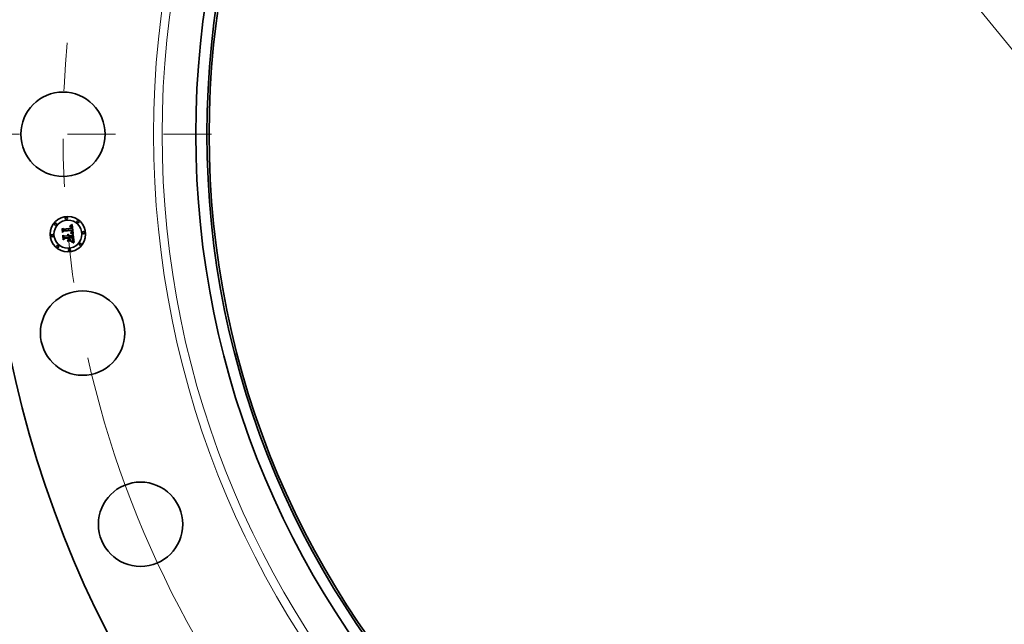
# Model space of a CAD drawing. Extents: x 0 to 10.8, y 0 to 8.3.
# Drawn here: x 1.3 to 3.3, y 4.4 to 5.7 of the extents above; entities that cross this region are included whole.
import ezdxf

# ---------------------------------------------------------------- set-up
doc = ezdxf.new("R2010")
doc.units = 0
doc.header["$MEASUREMENT"] = 0
doc.linetypes.add('DASHDOT', pattern=[18.5, 12, -3, 0.5, -3])
doc.layers.get('0').update_dxf_attribs({"lineweight": 13})

# ---------------------------------------------------------------- blocks, each defined once
blk = doc.blocks.new('BLOCK10')
at = {"color": 7, "lineweight": 13, "ltscale": 0.03937}
blk.add_line((-16.489, 20.154), (16.489, -20.154), dxfattribs=at)
blk.add_arc((0, 0), 28.75, 192.6696, 311.4161, dxfattribs=at)
blk = doc.blocks.new('BLOCK11')
at = {"color": 7, "linetype": 'DASHDOT', "lineweight": 13, "ltscale": 0.03937}
blk.add_line((-34.04, 0), (-23.46, 0), dxfattribs=at)
blk.add_arc((0, 0), 28.75, 169.4569, 190.5431, dxfattribs=at)

msp = doc.modelspace()

# ---------------------------------------------------------------- linework, layer by layer
at = {"color": 7, "lineweight": 35, "ltscale": 1.42999e-05}
msp.add_line((1.3674, 5.2158), (1.3678, 5.2163), dxfattribs=at)
at = {"color": 7, "lineweight": 35, "ltscale": 0.000205983}
msp.add_line((1.3682, 5.2076), (1.3674, 5.2158), dxfattribs=at)
at = {"color": 7, "lineweight": 35, "ltscale": 0.000193086}
msp.add_line((1.3678, 5.2163), (1.3685, 5.2086), dxfattribs=at)
at = {"color": 7, "lineweight": 35, "ltscale": 9.92527e-05}
msp.add_line((1.3709, 5.2105), (1.3682, 5.2076), dxfattribs=at)
at = {"color": 7, "lineweight": 35, "ltscale": 8.19865e-05}
msp.add_line((1.3685, 5.2086), (1.3708, 5.211), dxfattribs=at)
at = {"color": 7, "lineweight": 35, "ltscale": 0.000184214}
msp.add_line((1.3693, 5.2097), (1.3686, 5.217), dxfattribs=at)
at = {"color": 7, "lineweight": 35, "ltscale": 7.35452e-05}
msp.add_line((1.3686, 5.217), (1.3707, 5.215), dxfattribs=at)
at = {"color": 7, "lineweight": 35, "ltscale": 6.47533e-05}
msp.add_line((1.3709, 5.2118), (1.3693, 5.2097), dxfattribs=at)
at = {"color": 7, "lineweight": 35, "ltscale": 0.000401082}
msp.add_line((1.3707, 5.215), (1.3866, 5.2166), dxfattribs=at)
at = {"color": 7, "lineweight": 35, "ltscale": 0.000420033}
msp.add_line((1.3708, 5.211), (1.3875, 5.2126), dxfattribs=at)
at = {"color": 7, "lineweight": 35, "ltscale": 0.000436988}
msp.add_line((1.3883, 5.2133), (1.3709, 5.2118), dxfattribs=at)
at = {"color": 7, "lineweight": 35, "ltscale": 0.000405353}
msp.add_line((1.3871, 5.2121), (1.3709, 5.2105), dxfattribs=at)
at = {"color": 7, "lineweight": 35, "ltscale": 1.0482e-05}
msp.add_line((1.3833, 5.2206), (1.3832, 5.221), dxfattribs=at)
at = {"color": 7, "lineweight": 35, "ltscale": 9.20541e-06}
msp.add_line((1.3832, 5.221), (1.3836, 5.221), dxfattribs=at)
at = {"color": 7, "lineweight": 35, "ltscale": 8.01632e-06}
msp.add_line((1.3836, 5.2206), (1.3833, 5.2206), dxfattribs=at)
at = {"color": 7, "lineweight": 35, "ltscale": 8.68083e-06}
msp.add_line((1.3836, 5.221), (1.384, 5.221), dxfattribs=at)
at = {"color": 7, "lineweight": 35, "ltscale": 7.55655e-06}
msp.add_line((1.3839, 5.2206), (1.3836, 5.2206), dxfattribs=at)
at = {"color": 7, "lineweight": 35, "ltscale": 1.41638e-05}
msp.add_line((1.3837, 5.2219), (1.3841, 5.2223), dxfattribs=at)
at = {"color": 7, "lineweight": 35, "ltscale": 9.8073e-06}
msp.add_line((1.3841, 5.2219), (1.3837, 5.2219), dxfattribs=at)
at = {"color": 7, "lineweight": 35, "ltscale": 7.1133e-06}
msp.add_line((1.3842, 5.2205), (1.3839, 5.2206), dxfattribs=at)
at = {"color": 7, "lineweight": 35, "ltscale": 8.17145e-06}
msp.add_line((1.384, 5.221), (1.3843, 5.2209), dxfattribs=at)
at = {"color": 7, "lineweight": 35, "ltscale": 1.22751e-05}
msp.add_line((1.3841, 5.2223), (1.3846, 5.2225), dxfattribs=at)
at = {"color": 7, "lineweight": 35, "ltscale": 9.26743e-06}
msp.add_line((1.3845, 5.2219), (1.3841, 5.2219), dxfattribs=at)
at = {"color": 7, "lineweight": 35, "ltscale": 6.69125e-06}
msp.add_line((1.3845, 5.2205), (1.3842, 5.2205), dxfattribs=at)
at = {"color": 7, "lineweight": 35, "ltscale": 7.68723e-06}
msp.add_line((1.3843, 5.2209), (1.3846, 5.2209), dxfattribs=at)
at = {"color": 7, "lineweight": 35, "ltscale": 8.74601e-06}
msp.add_line((1.3848, 5.2219), (1.3845, 5.2219), dxfattribs=at)
at = {"color": 7, "lineweight": 35, "ltscale": 6.29731e-06}
msp.add_line((1.3847, 5.2205), (1.3845, 5.2205), dxfattribs=at)
at = {"color": 7, "lineweight": 35, "ltscale": 1.26477e-05}
msp.add_line((1.3846, 5.2225), (1.385, 5.2227), dxfattribs=at)
at = {"color": 7, "lineweight": 35, "ltscale": 7.22867e-06}
msp.add_line((1.3846, 5.2209), (1.3849, 5.2208), dxfattribs=at)
at = {"color": 7, "lineweight": 35, "ltscale": 1.15125e-05}
msp.add_line((1.3851, 5.2203), (1.3847, 5.2205), dxfattribs=at)
at = {"color": 7, "lineweight": 35, "ltscale": 8.26035e-06}
msp.add_line((1.3851, 5.2218), (1.3848, 5.2219), dxfattribs=at)
at = {"color": 7, "lineweight": 35, "ltscale": 6.79794e-06}
msp.add_line((1.3849, 5.2208), (1.3851, 5.2208), dxfattribs=at)
at = {"color": 7, "lineweight": 35, "ltscale": 1.30221e-05}
msp.add_line((1.385, 5.2227), (1.3855, 5.2229), dxfattribs=at)
at = {"color": 7, "lineweight": 35, "ltscale": 7.80443e-06}
msp.add_line((1.3854, 5.2217), (1.3851, 5.2218), dxfattribs=at)
at = {"color": 7, "lineweight": 35, "ltscale": 6.40542e-06}
msp.add_line((1.3851, 5.2208), (1.3854, 5.2207), dxfattribs=at)
at = {"color": 7, "lineweight": 35, "ltscale": 1.03415e-05}
msp.add_line((1.3855, 5.2201), (1.3851, 5.2203), dxfattribs=at)
at = {"color": 7, "lineweight": 35, "ltscale": 7.38821e-06}
msp.add_line((1.3857, 5.2217), (1.3854, 5.2217), dxfattribs=at)
at = {"color": 7, "lineweight": 35, "ltscale": 6.06505e-06}
msp.add_line((1.3854, 5.2207), (1.3856, 5.2205), dxfattribs=at)
at = {"color": 7, "lineweight": 35, "ltscale": 1.34036e-05}
msp.add_line((1.3855, 5.2229), (1.3859, 5.2232), dxfattribs=at)
at = {"color": 7, "lineweight": 35, "ltscale": 9.71098e-06}
msp.add_line((1.3858, 5.2198), (1.3855, 5.2201), dxfattribs=at)
at = {"color": 7, "lineweight": 35, "ltscale": 5.76755e-06}
msp.add_line((1.3856, 5.2205), (1.3858, 5.2204), dxfattribs=at)
at = {"color": 7, "lineweight": 35, "ltscale": 7.03027e-06}
msp.add_line((1.386, 5.2216), (1.3857, 5.2217), dxfattribs=at)
at = {"color": 7, "lineweight": 35, "ltscale": 1.10441e-05}
msp.add_line((1.3858, 5.2204), (1.3861, 5.2201), dxfattribs=at)
at = {"color": 7, "lineweight": 35, "ltscale": 1.03502e-05}
msp.add_line((1.386, 5.2195), (1.3858, 5.2198), dxfattribs=at)
at = {"color": 7, "lineweight": 35, "ltscale": 1.37898e-05}
msp.add_line((1.3859, 5.2232), (1.3864, 5.2234), dxfattribs=at)
at = {"color": 7, "lineweight": 35, "ltscale": 6.7163e-06}
msp.add_line((1.3862, 5.2214), (1.386, 5.2216), dxfattribs=at)
at = {"color": 7, "lineweight": 35, "ltscale": 5.59867e-06}
msp.add_line((1.3861, 5.2193), (1.386, 5.2195), dxfattribs=at)
at = {"color": 7, "lineweight": 35, "ltscale": 5.71362e-06}
msp.add_line((1.3861, 5.2201), (1.3863, 5.22), dxfattribs=at)
at = {"color": 7, "lineweight": 35, "ltscale": 5.94591e-06}
msp.add_line((1.3862, 5.2191), (1.3861, 5.2193), dxfattribs=at)
at = {"color": 7, "lineweight": 35, "ltscale": 6.47698e-06}
msp.add_line((1.3864, 5.2213), (1.3862, 5.2214), dxfattribs=at)
at = {"color": 7, "lineweight": 35, "ltscale": 6.3173e-06}
msp.add_line((1.3863, 5.2189), (1.3862, 5.2191), dxfattribs=at)
at = {"color": 7, "lineweight": 35, "ltscale": 5.98148e-06}
msp.add_line((1.3863, 5.22), (1.3864, 5.2198), dxfattribs=at)
at = {"color": 7, "lineweight": 35, "ltscale": 6.723e-06}
msp.add_line((1.3864, 5.2186), (1.3863, 5.2189), dxfattribs=at)
at = {"color": 7, "lineweight": 35, "ltscale": 1.41854e-05}
msp.add_line((1.3864, 5.2234), (1.3869, 5.2237), dxfattribs=at)
at = {"color": 7, "lineweight": 35, "ltscale": 6.3058e-06}
msp.add_line((1.3866, 5.2211), (1.3864, 5.2213), dxfattribs=at)
at = {"color": 7, "lineweight": 35, "ltscale": 6.28832e-06}
msp.add_line((1.3864, 5.2198), (1.3865, 5.2195), dxfattribs=at)
at = {"color": 7, "lineweight": 35, "ltscale": 7.1521e-06}
msp.add_line((1.3864, 5.2183), (1.3864, 5.2186), dxfattribs=at)
at = {"color": 7, "lineweight": 35, "ltscale": 7.60172e-06}
msp.add_line((1.3865, 5.218), (1.3864, 5.2183), dxfattribs=at)
at = {"color": 7, "lineweight": 35, "ltscale": 6.64914e-06}
msp.add_line((1.3865, 5.2195), (1.3866, 5.2193), dxfattribs=at)
at = {"color": 7, "lineweight": 35, "ltscale": 8.06307e-06}
msp.add_line((1.3865, 5.2177), (1.3865, 5.218), dxfattribs=at)
at = {"color": 7, "lineweight": 35, "ltscale": 2.86201e-05}
msp.add_line((1.3866, 5.2166), (1.3865, 5.2177), dxfattribs=at)
at = {"color": 7, "lineweight": 35, "ltscale": 6.32686e-06}
msp.add_line((1.3868, 5.221), (1.3866, 5.2211), dxfattribs=at)
at = {"color": 7, "lineweight": 35, "ltscale": 7.05469e-06}
msp.add_line((1.3866, 5.2193), (1.3867, 5.219), dxfattribs=at)
at = {"color": 7, "lineweight": 35, "ltscale": 7.4869e-06}
msp.add_line((1.3867, 5.219), (1.3868, 5.2187), dxfattribs=at)
at = {"color": 7, "lineweight": 35, "ltscale": 6.54321e-06}
msp.add_line((1.387, 5.2208), (1.3868, 5.221), dxfattribs=at)
at = {"color": 7, "lineweight": 35, "ltscale": 7.94243e-06}
msp.add_line((1.3868, 5.2187), (1.3869, 5.2184), dxfattribs=at)
at = {"color": 7, "lineweight": 35, "ltscale": 1.45799e-05}
msp.add_line((1.3869, 5.2237), (1.3874, 5.224), dxfattribs=at)
at = {"color": 7, "lineweight": 35, "ltscale": 8.4317e-06}
msp.add_line((1.3869, 5.2184), (1.3869, 5.2181), dxfattribs=at)
at = {"color": 7, "lineweight": 35, "ltscale": 8.92974e-06}
msp.add_line((1.3869, 5.2181), (1.387, 5.2177), dxfattribs=at)
at = {"color": 7, "lineweight": 35, "ltscale": 6.83159e-06}
msp.add_line((1.3871, 5.2205), (1.387, 5.2208), dxfattribs=at)
at = {"color": 7, "lineweight": 35, "ltscale": 2.41873e-05}
msp.add_line((1.387, 5.2177), (1.387, 5.2168), dxfattribs=at)
at = {"color": 7, "lineweight": 35, "ltscale": 2.02422e-05}
msp.add_line((1.387, 5.2168), (1.3878, 5.2167), dxfattribs=at)
at = {"color": 7, "lineweight": 35, "ltscale": 7.42179e-06}
msp.add_line((1.387, 5.2092), (1.3871, 5.2095), dxfattribs=at)
at = {"color": 7, "lineweight": 35, "ltscale": 7.17289e-06}
msp.add_line((1.3873, 5.2203), (1.3871, 5.2205), dxfattribs=at)
at = {"color": 7, "lineweight": 35, "ltscale": 5.95056e-06}
msp.add_line((1.3871, 5.2118), (1.3871, 5.2121), dxfattribs=at)
at = {"color": 7, "lineweight": 35, "ltscale": 5.78954e-06}
msp.add_line((1.3871, 5.2116), (1.3871, 5.2118), dxfattribs=at)
at = {"color": 7, "lineweight": 35, "ltscale": 5.63621e-06}
msp.add_line((1.3872, 5.2114), (1.3871, 5.2116), dxfattribs=at)
at = {"color": 7, "lineweight": 35, "ltscale": 7.58339e-06}
msp.add_line((1.3871, 5.2098), (1.3872, 5.2101), dxfattribs=at)
at = {"color": 7, "lineweight": 35, "ltscale": 7.48497e-06}
msp.add_line((1.3871, 5.2095), (1.3871, 5.2098), dxfattribs=at)
at = {"color": 7, "lineweight": 35, "ltscale": 8.19797e-06}
msp.add_line((1.3872, 5.211), (1.3872, 5.2114), dxfattribs=at)
at = {"color": 7, "lineweight": 35, "ltscale": 8.01743e-06}
msp.add_line((1.3872, 5.2107), (1.3872, 5.211), dxfattribs=at)
at = {"color": 7, "lineweight": 35, "ltscale": 7.84105e-06}
msp.add_line((1.3872, 5.2104), (1.3872, 5.2107), dxfattribs=at)
at = {"color": 7, "lineweight": 35, "ltscale": 7.69935e-06}
msp.add_line((1.3872, 5.2101), (1.3872, 5.2104), dxfattribs=at)
at = {"color": 7, "lineweight": 35, "ltscale": 7.57369e-06}
msp.add_line((1.3874, 5.22), (1.3873, 5.2203), dxfattribs=at)
at = {"color": 7, "lineweight": 35, "ltscale": 1.49756e-05}
msp.add_line((1.3874, 5.224), (1.3879, 5.2244), dxfattribs=at)
at = {"color": 7, "lineweight": 35, "ltscale": 8.01601e-06}
msp.add_line((1.3875, 5.2197), (1.3874, 5.22), dxfattribs=at)
at = {"color": 7, "lineweight": 35, "ltscale": 8.50441e-06}
msp.add_line((1.3876, 5.2194), (1.3875, 5.2197), dxfattribs=at)
at = {"color": 7, "lineweight": 35, "ltscale": 2.17727e-05}
msp.add_line((1.3875, 5.2126), (1.3876, 5.2117), dxfattribs=at)
at = {"color": 7, "lineweight": 35, "ltscale": 7.15435e-06}
msp.add_line((1.3876, 5.2097), (1.3875, 5.2094), dxfattribs=at)
at = {"color": 7, "lineweight": 35, "ltscale": 9.00745e-06}
msp.add_line((1.3877, 5.219), (1.3876, 5.2194), dxfattribs=at)
at = {"color": 7, "lineweight": 35, "ltscale": 7.59203e-06}
msp.add_line((1.3876, 5.2117), (1.3876, 5.2114), dxfattribs=at)
at = {"color": 7, "lineweight": 35, "ltscale": 7.1413e-06}
msp.add_line((1.3876, 5.2114), (1.3876, 5.2112), dxfattribs=at)
at = {"color": 7, "lineweight": 35, "ltscale": 6.68783e-06}
msp.add_line((1.3876, 5.2112), (1.3876, 5.2109), dxfattribs=at)
at = {"color": 7, "lineweight": 35, "ltscale": 6.23735e-06}
msp.add_line((1.3876, 5.2109), (1.3876, 5.2106), dxfattribs=at)
at = {"color": 7, "lineweight": 35, "ltscale": 5.8024e-06}
msp.add_line((1.3876, 5.2106), (1.3876, 5.2104), dxfattribs=at)
at = {"color": 7, "lineweight": 35, "ltscale": 1.02842e-05}
msp.add_line((1.3876, 5.2104), (1.3876, 5.21), dxfattribs=at)
at = {"color": 7, "lineweight": 35, "ltscale": 8.58847e-06}
msp.add_line((1.3876, 5.21), (1.3876, 5.2097), dxfattribs=at)
at = {"color": 7, "lineweight": 35, "ltscale": 9.55251e-06}
msp.add_line((1.3877, 5.2186), (1.3877, 5.219), dxfattribs=at)
at = {"color": 7, "lineweight": 35, "ltscale": 1.01096e-05}
msp.add_line((1.3878, 5.2182), (1.3877, 5.2186), dxfattribs=at)
at = {"color": 7, "lineweight": 35, "ltscale": 7.4973e-06}
msp.add_line((1.3878, 5.2179), (1.3878, 5.2182), dxfattribs=at)
at = {"color": 7, "lineweight": 35, "ltscale": 7.66433e-06}
msp.add_line((1.3878, 5.2176), (1.3878, 5.2179), dxfattribs=at)
at = {"color": 7, "lineweight": 35, "ltscale": 7.83605e-06}
msp.add_line((1.3878, 5.2173), (1.3878, 5.2176), dxfattribs=at)
at = {"color": 7, "lineweight": 35, "ltscale": 8.01167e-06}
msp.add_line((1.3878, 5.217), (1.3878, 5.2173), dxfattribs=at)
at = {"color": 7, "lineweight": 35, "ltscale": 8.18618e-06}
msp.add_line((1.3878, 5.2167), (1.3878, 5.217), dxfattribs=at)
at = {"color": 7, "lineweight": 35, "ltscale": 1.53721e-05}
msp.add_line((1.3879, 5.2244), (1.3884, 5.2247), dxfattribs=at)
at = {"color": 7, "lineweight": 35, "ltscale": 5.83588e-06}
msp.add_line((1.3881, 5.2094), (1.3882, 5.2096), dxfattribs=at)
at = {"color": 7, "lineweight": 35, "ltscale": 6.0655e-06}
msp.add_line((1.3882, 5.2096), (1.3883, 5.2098), dxfattribs=at)
at = {"color": 7, "lineweight": 35, "ltscale": 7.27957e-06}
msp.add_line((1.3883, 5.213), (1.3883, 5.2133), dxfattribs=at)
at = {"color": 7, "lineweight": 35, "ltscale": 7.27043e-06}
msp.add_line((1.3884, 5.2127), (1.3883, 5.213), dxfattribs=at)
at = {"color": 7, "lineweight": 35, "ltscale": 6.34205e-06}
msp.add_line((1.3883, 5.2098), (1.3884, 5.21), dxfattribs=at)
at = {"color": 7, "lineweight": 35, "ltscale": 0.000482936}
msp.add_line((1.3884, 5.2247), (1.3905, 5.2055), dxfattribs=at)
at = {"color": 7, "lineweight": 35, "ltscale": 7.26331e-06}
msp.add_line((1.3884, 5.2124), (1.3884, 5.2127), dxfattribs=at)
at = {"color": 7, "lineweight": 35, "ltscale": 7.25895e-06}
msp.add_line((1.3884, 5.2121), (1.3884, 5.2124), dxfattribs=at)
at = {"color": 7, "lineweight": 35, "ltscale": 7.25662e-06}
msp.add_line((1.3885, 5.2119), (1.3884, 5.2121), dxfattribs=at)
at = {"color": 7, "lineweight": 35, "ltscale": 7.00516e-06}
msp.add_line((1.3884, 5.2103), (1.3885, 5.2106), dxfattribs=at)
at = {"color": 7, "lineweight": 35, "ltscale": 6.6543e-06}
msp.add_line((1.3884, 5.21), (1.3884, 5.2103), dxfattribs=at)
at = {"color": 7, "lineweight": 35, "ltscale": 8.63899e-06}
msp.add_line((1.3885, 5.2115), (1.3885, 5.2119), dxfattribs=at)
at = {"color": 7, "lineweight": 35, "ltscale": 8.20189e-06}
msp.add_line((1.3885, 5.2112), (1.3885, 5.2115), dxfattribs=at)
at = {"color": 7, "lineweight": 35, "ltscale": 7.78179e-06}
msp.add_line((1.3885, 5.2109), (1.3885, 5.2112), dxfattribs=at)
at = {"color": 7, "lineweight": 35, "ltscale": 7.37821e-06}
msp.add_line((1.3885, 5.2106), (1.3885, 5.2109), dxfattribs=at)
at = {"color": 7, "lineweight": 35, "ltscale": 1.48309e-05}
msp.add_line((1.3688, 5.2016), (1.3692, 5.202), dxfattribs=at)
at = {"color": 7, "lineweight": 35, "ltscale": 0.000233398}
msp.add_line((1.3697, 5.1923), (1.3688, 5.2016), dxfattribs=at)
at = {"color": 7, "lineweight": 35, "ltscale": 0.000220898}
msp.add_line((1.3692, 5.202), (1.37, 5.1932), dxfattribs=at)
at = {"color": 7, "lineweight": 35, "ltscale": 0.000112945}
msp.add_line((1.3729, 5.1954), (1.3697, 5.1923), dxfattribs=at)
at = {"color": 7, "lineweight": 35, "ltscale": 9.28571e-05}
msp.add_line((1.37, 5.1932), (1.3727, 5.1958), dxfattribs=at)
at = {"color": 7, "lineweight": 35, "ltscale": 0.000197922}
msp.add_line((1.371, 5.1946), (1.3702, 5.2024), dxfattribs=at)
at = {"color": 7, "lineweight": 35, "ltscale": 8.40392e-05}
msp.add_line((1.3702, 5.2024), (1.3726, 5.2), dxfattribs=at)
at = {"color": 7, "lineweight": 35, "ltscale": 7.35397e-05}
msp.add_line((1.3729, 5.1968), (1.371, 5.1946), dxfattribs=at)
at = {"color": 7, "lineweight": 35, "ltscale": 0.000173335}
msp.add_line((1.3726, 5.2), (1.3795, 5.2007), dxfattribs=at)
at = {"color": 7, "lineweight": 35, "ltscale": 0.00018825}
msp.add_line((1.3727, 5.1958), (1.3802, 5.1966), dxfattribs=at)
at = {"color": 7, "lineweight": 35, "ltscale": 0.000203166}
msp.add_line((1.381, 5.1976), (1.3729, 5.1968), dxfattribs=at)
at = {"color": 7, "lineweight": 35, "ltscale": 0.000172525}
msp.add_line((1.3798, 5.1961), (1.3729, 5.1954), dxfattribs=at)
at = {"color": 7, "lineweight": 35, "ltscale": 1.14146e-05}
msp.add_line((1.3783, 5.2028), (1.3786, 5.2031), dxfattribs=at)
at = {"color": 7, "lineweight": 35, "ltscale": 6.51039e-06}
msp.add_line((1.3785, 5.2026), (1.3783, 5.2028), dxfattribs=at)
at = {"color": 7, "lineweight": 35, "ltscale": 0.00017414}
for p, q in [((1.3852, 5.1904), (1.3783, 5.1897)), ((1.3785, 5.1902), (1.3854, 5.1909))]:
    msp.add_line(p, q, dxfattribs=at)
at = {"color": 7, "lineweight": 35, "ltscale": 1.2102e-05}
for p, q in [((1.3783, 5.1897), (1.3785, 5.1902)), ((1.3854, 5.1909), (1.3852, 5.1904))]:
    msp.add_line(p, q, dxfattribs=at)
at = {"color": 7, "lineweight": 35, "ltscale": 6.31156e-06}
msp.add_line((1.3787, 5.2024), (1.3785, 5.2026), dxfattribs=at)
at = {"color": 7, "lineweight": 35, "ltscale": 6.88236e-06}
msp.add_line((1.3786, 5.2031), (1.3789, 5.203), dxfattribs=at)
at = {"color": 7, "lineweight": 35, "ltscale": 6.15489e-06}
msp.add_line((1.3789, 5.2023), (1.3787, 5.2024), dxfattribs=at)
at = {"color": 7, "lineweight": 35, "ltscale": 6.7567e-06}
msp.add_line((1.3789, 5.203), (1.379, 5.2028), dxfattribs=at)
at = {"color": 7, "lineweight": 35, "ltscale": 6.03767e-06}
msp.add_line((1.379, 5.2021), (1.3789, 5.2023), dxfattribs=at)
at = {"color": 7, "lineweight": 35, "ltscale": 9.52056e-05}
msp.add_line((1.3789, 5.191), (1.3813, 5.194), dxfattribs=at)
at = {"color": 7, "lineweight": 35, "ltscale": 0.000168902}
msp.add_line((1.3857, 5.1917), (1.3789, 5.191), dxfattribs=at)
at = {"color": 7, "lineweight": 35, "ltscale": 6.67481e-06}
msp.add_line((1.379, 5.2028), (1.3792, 5.2026), dxfattribs=at)
at = {"color": 7, "lineweight": 35, "ltscale": 5.94602e-06}
msp.add_line((1.3791, 5.2019), (1.379, 5.2021), dxfattribs=at)
at = {"color": 7, "lineweight": 35, "ltscale": 5.90452e-06}
msp.add_line((1.3792, 5.2016), (1.3791, 5.2019), dxfattribs=at)
at = {"color": 7, "lineweight": 35, "ltscale": 7.04197e-06}
msp.add_line((1.3792, 5.2038), (1.3794, 5.2039), dxfattribs=at)
at = {"color": 7, "lineweight": 35, "ltscale": 8.06195e-06}
msp.add_line((1.3794, 5.2036), (1.3792, 5.2038), dxfattribs=at)
at = {"color": 7, "lineweight": 35, "ltscale": 6.65899e-06}
msp.add_line((1.3792, 5.2026), (1.3794, 5.2024), dxfattribs=at)
at = {"color": 7, "lineweight": 35, "ltscale": 5.90592e-06}
msp.add_line((1.3793, 5.2014), (1.3792, 5.2016), dxfattribs=at)
at = {"color": 7, "lineweight": 35, "ltscale": 5.94119e-06}
msp.add_line((1.3794, 5.2012), (1.3793, 5.2014), dxfattribs=at)
at = {"color": 7, "lineweight": 35, "ltscale": 1.08006e-05}
msp.add_line((1.3794, 5.2039), (1.3798, 5.2038), dxfattribs=at)
at = {"color": 7, "lineweight": 35, "ltscale": 7.78619e-06}
msp.add_line((1.3797, 5.2034), (1.3794, 5.2036), dxfattribs=at)
at = {"color": 7, "lineweight": 35, "ltscale": 6.68498e-06}
msp.add_line((1.3794, 5.2024), (1.3795, 5.2021), dxfattribs=at)
at = {"color": 7, "lineweight": 35, "ltscale": 6.01683e-06}
msp.add_line((1.3794, 5.201), (1.3794, 5.2012), dxfattribs=at)
at = {"color": 7, "lineweight": 35, "ltscale": 6.13714e-06}
msp.add_line((1.3795, 5.2007), (1.3794, 5.201), dxfattribs=at)
at = {"color": 7, "lineweight": 35, "ltscale": 6.76834e-06}
msp.add_line((1.3795, 5.2021), (1.3796, 5.2019), dxfattribs=at)
at = {"color": 7, "lineweight": 35, "ltscale": 6.90944e-06}
msp.add_line((1.3796, 5.2019), (1.3797, 5.2016), dxfattribs=at)
at = {"color": 7, "lineweight": 35, "ltscale": 7.54748e-06}
msp.add_line((1.3799, 5.2032), (1.3797, 5.2034), dxfattribs=at)
at = {"color": 7, "lineweight": 35, "ltscale": 7.09429e-06}
msp.add_line((1.3797, 5.2016), (1.3798, 5.2013), dxfattribs=at)
at = {"color": 7, "lineweight": 35, "ltscale": 1.03068e-05}
msp.add_line((1.3798, 5.2038), (1.3802, 5.2036), dxfattribs=at)
at = {"color": 7, "lineweight": 35, "ltscale": 7.32004e-06}
msp.add_line((1.3798, 5.2013), (1.3799, 5.2011), dxfattribs=at)
at = {"color": 7, "lineweight": 35, "ltscale": 8.2637e-05}
msp.add_line((1.3801, 5.1928), (1.3798, 5.1961), dxfattribs=at)
at = {"color": 7, "lineweight": 35, "ltscale": 7.35641e-06}
msp.add_line((1.38, 5.2029), (1.3799, 5.2032), dxfattribs=at)
at = {"color": 7, "lineweight": 35, "ltscale": 7.5905e-06}
msp.add_line((1.3799, 5.2011), (1.3799, 5.2008), dxfattribs=at)
at = {"color": 7, "lineweight": 35, "ltscale": 1.89458e-05}
msp.add_line((1.3799, 5.2008), (1.3807, 5.2008), dxfattribs=at)
at = {"color": 7, "lineweight": 35, "ltscale": 7.22188e-06}
msp.add_line((1.3802, 5.2027), (1.38, 5.2029), dxfattribs=at)
at = {"color": 7, "lineweight": 35, "ltscale": 1.59723e-05}
msp.add_line((1.3805, 5.1933), (1.3801, 5.1928), dxfattribs=at)
at = {"color": 7, "lineweight": 35, "ltscale": 9.96899e-06}
msp.add_line((1.3802, 5.2036), (1.3806, 5.2034), dxfattribs=at)
at = {"color": 7, "lineweight": 35, "ltscale": 7.14624e-06}
msp.add_line((1.3803, 5.2024), (1.3802, 5.2027), dxfattribs=at)
at = {"color": 7, "lineweight": 35, "ltscale": 8.10214e-05}
msp.add_line((1.3802, 5.1966), (1.3805, 5.1933), dxfattribs=at)
at = {"color": 7, "lineweight": 35, "ltscale": 7.12179e-06}
msp.add_line((1.3805, 5.2022), (1.3803, 5.2024), dxfattribs=at)
at = {"color": 7, "lineweight": 35, "ltscale": 7.15935e-06}
msp.add_line((1.3805, 5.2019), (1.3805, 5.2022), dxfattribs=at)
at = {"color": 7, "lineweight": 35, "ltscale": 7.253e-06}
msp.add_line((1.3806, 5.2016), (1.3805, 5.2019), dxfattribs=at)
at = {"color": 7, "lineweight": 35, "ltscale": 9.78534e-06}
msp.add_line((1.3806, 5.2034), (1.3809, 5.2032), dxfattribs=at)
at = {"color": 7, "lineweight": 35, "ltscale": 7.40805e-06}
msp.add_line((1.3806, 5.2013), (1.3806, 5.2016), dxfattribs=at)
at = {"color": 7, "lineweight": 35, "ltscale": 6.10044e-06}
msp.add_line((1.3807, 5.2011), (1.3806, 5.2013), dxfattribs=at)
at = {"color": 7, "lineweight": 35, "ltscale": 6.02049e-06}
msp.add_line((1.3807, 5.2008), (1.3807, 5.2011), dxfattribs=at)
at = {"color": 7, "lineweight": 35, "ltscale": 9.76699e-06}
msp.add_line((1.3809, 5.2032), (1.3811, 5.2029), dxfattribs=at)
at = {"color": 7, "lineweight": 35, "ltscale": 9.23083e-05}
msp.add_line((1.3813, 5.194), (1.381, 5.1976), dxfattribs=at)
at = {"color": 7, "lineweight": 35, "ltscale": 9.91385e-06}
msp.add_line((1.3811, 5.2029), (1.3814, 5.2026), dxfattribs=at)
at = {"color": 7, "lineweight": 35, "ltscale": 1.02325e-05}
msp.add_line((1.3814, 5.2026), (1.3816, 5.2023), dxfattribs=at)
at = {"color": 7, "lineweight": 35, "ltscale": 1.0699e-05}
msp.add_line((1.3816, 5.2023), (1.3818, 5.2019), dxfattribs=at)
at = {"color": 7, "lineweight": 35, "ltscale": 1.12821e-05}
msp.add_line((1.3818, 5.2019), (1.3819, 5.2014), dxfattribs=at)
at = {"color": 7, "lineweight": 35, "ltscale": 1.1989e-05}
msp.add_line((1.3819, 5.2014), (1.382, 5.201), dxfattribs=at)
at = {"color": 7, "lineweight": 35, "ltscale": 0.00017011}
msp.add_line((1.382, 5.201), (1.3888, 5.2016), dxfattribs=at)
at = {"color": 7, "lineweight": 35, "ltscale": 0.000188653}
msp.add_line((1.3898, 5.1985), (1.3823, 5.1978), dxfattribs=at)
at = {"color": 7, "lineweight": 35, "ltscale": 2.45921e-05}
msp.add_line((1.3823, 5.1978), (1.3824, 5.1968), dxfattribs=at)
at = {"color": 7, "lineweight": 35, "ltscale": 0.000166481}
msp.add_line((1.3824, 5.1968), (1.389, 5.1974), dxfattribs=at)
at = {"color": 7, "lineweight": 35, "ltscale": 0.000155597}
msp.add_line((1.3887, 5.197), (1.3825, 5.1964), dxfattribs=at)
at = {"color": 7, "lineweight": 35, "ltscale": 6.0868e-05}
msp.add_line((1.3825, 5.1964), (1.3827, 5.194), dxfattribs=at)
at = {"color": 7, "lineweight": 35, "ltscale": 9.3812e-05}
msp.add_line((1.3827, 5.194), (1.3857, 5.1917), dxfattribs=at)
at = {"color": 7, "lineweight": 35, "ltscale": 1.10921e-05}
msp.add_line((1.3847, 5.2062), (1.3848, 5.2067), dxfattribs=at)
at = {"color": 7, "lineweight": 35, "ltscale": 1.71019e-05}
msp.add_line((1.3853, 5.2061), (1.3847, 5.2062), dxfattribs=at)
at = {"color": 7, "lineweight": 35, "ltscale": 2.10597e-05}
msp.add_line((1.3848, 5.2067), (1.3856, 5.2065), dxfattribs=at)
at = {"color": 7, "lineweight": 35, "ltscale": 1.62121e-05}
msp.add_line((1.3859, 5.2059), (1.3853, 5.2061), dxfattribs=at)
at = {"color": 7, "lineweight": 35, "ltscale": 8.55033e-06}
msp.add_line((1.3854, 5.2073), (1.3856, 5.2076), dxfattribs=at)
at = {"color": 7, "lineweight": 35, "ltscale": 7.99642e-06}
msp.add_line((1.3857, 5.2073), (1.3854, 5.2073), dxfattribs=at)
at = {"color": 7, "lineweight": 35, "ltscale": 9.23301e-06}
msp.add_line((1.3856, 5.2076), (1.386, 5.2077), dxfattribs=at)
at = {"color": 7, "lineweight": 35, "ltscale": 1.62751e-05}
msp.add_line((1.3856, 5.2065), (1.3862, 5.2063), dxfattribs=at)
at = {"color": 7, "lineweight": 35, "ltscale": 7.75729e-06}
msp.add_line((1.386, 5.2072), (1.3857, 5.2073), dxfattribs=at)
at = {"color": 7, "lineweight": 35, "ltscale": 1.53257e-05}
msp.add_line((1.3865, 5.2057), (1.3859, 5.2059), dxfattribs=at)
at = {"color": 7, "lineweight": 35, "ltscale": 8.7536e-06}
msp.add_line((1.386, 5.2077), (1.3863, 5.2079), dxfattribs=at)
at = {"color": 7, "lineweight": 35, "ltscale": 7.5289e-06}
msp.add_line((1.3863, 5.2071), (1.386, 5.2072), dxfattribs=at)
at = {"color": 7, "lineweight": 35, "ltscale": 1.53185e-05}
msp.add_line((1.3862, 5.2063), (1.3868, 5.2061), dxfattribs=at)
at = {"color": 7, "lineweight": 35, "ltscale": 8.27999e-06}
msp.add_line((1.3863, 5.2079), (1.3866, 5.208), dxfattribs=at)
at = {"color": 7, "lineweight": 35, "ltscale": 7.30073e-06}
msp.add_line((1.3866, 5.207), (1.3863, 5.2071), dxfattribs=at)
at = {"color": 7, "lineweight": 35, "ltscale": 1.44449e-05}
msp.add_line((1.3871, 5.2055), (1.3865, 5.2057), dxfattribs=at)
at = {"color": 7, "lineweight": 35, "ltscale": 7.82742e-06}
msp.add_line((1.3866, 5.208), (1.3869, 5.2082), dxfattribs=at)
at = {"color": 7, "lineweight": 35, "ltscale": 7.07477e-06}
msp.add_line((1.3869, 5.207), (1.3866, 5.207), dxfattribs=at)
at = {"color": 7, "lineweight": 35, "ltscale": 7.3824e-06}
msp.add_line((1.3867, 5.2084), (1.3868, 5.2087), dxfattribs=at)
at = {"color": 7, "lineweight": 35, "ltscale": 4.03796e-06}
msp.add_line((1.3868, 5.2085), (1.3867, 5.2084), dxfattribs=at)
at = {"color": 7, "lineweight": 35, "ltscale": 7.36925e-06}
msp.add_line((1.3868, 5.2087), (1.3869, 5.2089), dxfattribs=at)
at = {"color": 7, "lineweight": 35, "ltscale": 7.65266e-06}
msp.add_line((1.387, 5.2087), (1.3868, 5.2085), dxfattribs=at)
at = {"color": 7, "lineweight": 35, "ltscale": 1.43658e-05}
msp.add_line((1.3868, 5.2061), (1.3873, 5.2059), dxfattribs=at)
at = {"color": 7, "lineweight": 35, "ltscale": 7.37908e-06}
msp.add_line((1.3869, 5.2089), (1.387, 5.2092), dxfattribs=at)
at = {"color": 7, "lineweight": 35, "ltscale": 7.38829e-06}
msp.add_line((1.3869, 5.2082), (1.3871, 5.2083), dxfattribs=at)
at = {"color": 7, "lineweight": 35, "ltscale": 6.85123e-06}
msp.add_line((1.3871, 5.2069), (1.3869, 5.207), dxfattribs=at)
at = {"color": 7, "lineweight": 35, "ltscale": 7.21956e-06}
msp.add_line((1.3872, 5.2089), (1.387, 5.2087), dxfattribs=at)
at = {"color": 7, "lineweight": 35, "ltscale": 6.98616e-06}
msp.add_line((1.3871, 5.2083), (1.3873, 5.2085), dxfattribs=at)
at = {"color": 7, "lineweight": 35, "ltscale": 6.62524e-06}
msp.add_line((1.3874, 5.2068), (1.3871, 5.2069), dxfattribs=at)
at = {"color": 7, "lineweight": 35, "ltscale": 1.35748e-05}
msp.add_line((1.3876, 5.2053), (1.3871, 5.2055), dxfattribs=at)
at = {"color": 7, "lineweight": 35, "ltscale": 6.95664e-06}
msp.add_line((1.3874, 5.2091), (1.3872, 5.2089), dxfattribs=at)
at = {"color": 7, "lineweight": 35, "ltscale": 1.18355e-05}
msp.add_line((1.3872, 5.1895), (1.3876, 5.1898), dxfattribs=at)
at = {"color": 7, "lineweight": 35, "ltscale": 8.68273e-06}
msp.add_line((1.3875, 5.1894), (1.3872, 5.1895), dxfattribs=at)
at = {"color": 7, "lineweight": 35, "ltscale": 6.60222e-06}
msp.add_line((1.3873, 5.2085), (1.3875, 5.2086), dxfattribs=at)
at = {"color": 7, "lineweight": 35, "ltscale": 1.34278e-05}
msp.add_line((1.3873, 5.2059), (1.3879, 5.2057), dxfattribs=at)
at = {"color": 7, "lineweight": 35, "ltscale": 6.88315e-06}
msp.add_line((1.3875, 5.2094), (1.3874, 5.2091), dxfattribs=at)
at = {"color": 7, "lineweight": 35, "ltscale": 6.40974e-06}
msp.add_line((1.3876, 5.2067), (1.3874, 5.2068), dxfattribs=at)
at = {"color": 7, "lineweight": 35, "ltscale": 6.26179e-06}
msp.add_line((1.3875, 5.2086), (1.3877, 5.2088), dxfattribs=at)
at = {"color": 7, "lineweight": 35, "ltscale": 8.77928e-06}
msp.add_line((1.3879, 5.1893), (1.3875, 5.1894), dxfattribs=at)
at = {"color": 7, "lineweight": 35, "ltscale": 6.19524e-06}
msp.add_line((1.3879, 5.2066), (1.3876, 5.2067), dxfattribs=at)
at = {"color": 7, "lineweight": 35, "ltscale": 1.27113e-05}
msp.add_line((1.3881, 5.2051), (1.3876, 5.2053), dxfattribs=at)
at = {"color": 7, "lineweight": 35, "ltscale": 1.11487e-05}
msp.add_line((1.3876, 5.1898), (1.388, 5.19), dxfattribs=at)
at = {"color": 7, "lineweight": 35, "ltscale": 5.95138e-06}
msp.add_line((1.3877, 5.2088), (1.3879, 5.209), dxfattribs=at)
at = {"color": 7, "lineweight": 35, "ltscale": 5.6949e-06}
msp.add_line((1.3879, 5.209), (1.388, 5.2092), dxfattribs=at)
at = {"color": 7, "lineweight": 35, "ltscale": 5.9893e-06}
msp.add_line((1.3881, 5.2065), (1.3879, 5.2066), dxfattribs=at)
at = {"color": 7, "lineweight": 35, "ltscale": 1.24967e-05}
msp.add_line((1.3879, 5.2057), (1.3883, 5.2056), dxfattribs=at)
at = {"color": 7, "lineweight": 35, "ltscale": 8.30501e-06}
msp.add_line((1.3882, 5.1892), (1.3879, 5.1893), dxfattribs=at)
at = {"color": 7, "lineweight": 35, "ltscale": 5.65417e-06}
msp.add_line((1.388, 5.2092), (1.3881, 5.2094), dxfattribs=at)
at = {"color": 7, "lineweight": 35, "ltscale": 1.04633e-05}
msp.add_line((1.388, 5.19), (1.3883, 5.1903), dxfattribs=at)
at = {"color": 7, "lineweight": 35, "ltscale": 5.95595e-05}
msp.add_line((1.3903, 5.2056), (1.3881, 5.2065), dxfattribs=at)
at = {"color": 7, "lineweight": 35, "ltscale": 1.18642e-05}
msp.add_line((1.3885, 5.2049), (1.3881, 5.2051), dxfattribs=at)
at = {"color": 7, "lineweight": 35, "ltscale": 1.07179e-05}
msp.add_line((1.3881, 5.1906), (1.3883, 5.1909), dxfattribs=at)
at = {"color": 7, "lineweight": 35, "ltscale": 9.39453e-06}
msp.add_line((1.3884, 5.1908), (1.3881, 5.1906), dxfattribs=at)
at = {"color": 7, "lineweight": 35, "ltscale": 7.83642e-06}
msp.add_line((1.3885, 5.1891), (1.3882, 5.1892), dxfattribs=at)
at = {"color": 7, "lineweight": 35, "ltscale": 1.15855e-05}
msp.add_line((1.3883, 5.2056), (1.3887, 5.2054), dxfattribs=at)
at = {"color": 7, "lineweight": 35, "ltscale": 1.03137e-05}
msp.add_line((1.3883, 5.1909), (1.3885, 5.1913), dxfattribs=at)
at = {"color": 7, "lineweight": 35, "ltscale": 9.79939e-06}
msp.add_line((1.3883, 5.1903), (1.3886, 5.1905), dxfattribs=at)
at = {"color": 7, "lineweight": 35, "ltscale": 9.40196e-06}
msp.add_line((1.3886, 5.1911), (1.3884, 5.1908), dxfattribs=at)
at = {"color": 7, "lineweight": 35, "ltscale": 1.10208e-05}
msp.add_line((1.3889, 5.2048), (1.3885, 5.2049), dxfattribs=at)
at = {"color": 7, "lineweight": 35, "ltscale": 9.99494e-06}
msp.add_line((1.3885, 5.1913), (1.3887, 5.1917), dxfattribs=at)
at = {"color": 7, "lineweight": 35, "ltscale": 7.36842e-06}
msp.add_line((1.3888, 5.189), (1.3885, 5.1891), dxfattribs=at)
at = {"color": 7, "lineweight": 35, "ltscale": 9.63377e-06}
msp.add_line((1.3889, 5.1914), (1.3886, 5.1911), dxfattribs=at)
at = {"color": 7, "lineweight": 35, "ltscale": 9.14776e-06}
msp.add_line((1.3886, 5.1905), (1.3889, 5.1907), dxfattribs=at)
at = {"color": 7, "lineweight": 35, "ltscale": 1.06955e-05}
msp.add_line((1.3887, 5.2054), (1.3891, 5.2052), dxfattribs=at)
at = {"color": 7, "lineweight": 35, "ltscale": 1.00108e-05}
msp.add_line((1.3887, 5.1966), (1.3887, 5.197), dxfattribs=at)
at = {"color": 7, "lineweight": 35, "ltscale": 9.31951e-06}
msp.add_line((1.3888, 5.1962), (1.3887, 5.1966), dxfattribs=at)
at = {"color": 7, "lineweight": 35, "ltscale": 9.77889e-06}
msp.add_line((1.3887, 5.1917), (1.3888, 5.192), dxfattribs=at)
at = {"color": 7, "lineweight": 35, "ltscale": 7.52726e-05}
msp.add_line((1.3888, 5.2016), (1.3906, 5.204), dxfattribs=at)
at = {"color": 7, "lineweight": 35, "ltscale": 8.63534e-06}
msp.add_line((1.3888, 5.1959), (1.3888, 5.1962), dxfattribs=at)
at = {"color": 7, "lineweight": 35, "ltscale": 7.95315e-06}
msp.add_line((1.3889, 5.1956), (1.3888, 5.1959), dxfattribs=at)
at = {"color": 7, "lineweight": 35, "ltscale": 9.66352e-06}
msp.add_line((1.3888, 5.192), (1.3889, 5.1924), dxfattribs=at)
at = {"color": 7, "lineweight": 35, "ltscale": 6.90114e-06}
msp.add_line((1.389, 5.189), (1.3888, 5.189), dxfattribs=at)
at = {"color": 7, "lineweight": 35, "ltscale": 1.02023e-05}
msp.add_line((1.3893, 5.2046), (1.3889, 5.2048), dxfattribs=at)
at = {"color": 7, "lineweight": 35, "ltscale": 7.27357e-06}
msp.add_line((1.3889, 5.1953), (1.3889, 5.1956), dxfattribs=at)
at = {"color": 7, "lineweight": 35, "ltscale": 9.42003e-06}
msp.add_line((1.3889, 5.1949), (1.3889, 5.1953), dxfattribs=at)
at = {"color": 7, "lineweight": 35, "ltscale": 8.92451e-06}
msp.add_line((1.389, 5.1945), (1.3889, 5.1949), dxfattribs=at)
at = {"color": 7, "lineweight": 35, "ltscale": 1.055e-05}
msp.add_line((1.3889, 5.1924), (1.389, 5.1928), dxfattribs=at)
at = {"color": 7, "lineweight": 35, "ltscale": 1.00923e-05}
msp.add_line((1.3891, 5.1918), (1.3889, 5.1914), dxfattribs=at)
at = {"color": 7, "lineweight": 35, "ltscale": 8.52506e-06}
msp.add_line((1.3889, 5.1907), (1.3891, 5.191), dxfattribs=at)
at = {"color": 7, "lineweight": 35, "ltscale": 1.16964e-05}
msp.add_line((1.389, 5.1974), (1.3891, 5.197), dxfattribs=at)
at = {"color": 7, "lineweight": 35, "ltscale": 8.41998e-06}
msp.add_line((1.389, 5.1942), (1.389, 5.1945), dxfattribs=at)
at = {"color": 7, "lineweight": 35, "ltscale": 7.92431e-06}
msp.add_line((1.389, 5.1939), (1.389, 5.1942), dxfattribs=at)
at = {"color": 7, "lineweight": 35, "ltscale": 7.43137e-06}
msp.add_line((1.389, 5.1936), (1.389, 5.1939), dxfattribs=at)
at = {"color": 7, "lineweight": 35, "ltscale": 6.94285e-06}
msp.add_line((1.389, 5.1933), (1.389, 5.1936), dxfattribs=at)
at = {"color": 7, "lineweight": 35, "ltscale": 6.45308e-06}
msp.add_line((1.389, 5.1931), (1.389, 5.1933), dxfattribs=at)
at = {"color": 7, "lineweight": 35, "ltscale": 5.98214e-06}
msp.add_line((1.389, 5.1928), (1.389, 5.1931), dxfattribs=at)
at = {"color": 7, "lineweight": 35, "ltscale": 6.43703e-06}
msp.add_line((1.3893, 5.1889), (1.389, 5.189), dxfattribs=at)
at = {"color": 7, "lineweight": 35, "ltscale": 9.82463e-06}
msp.add_line((1.3891, 5.2052), (1.3895, 5.205), dxfattribs=at)
at = {"color": 7, "lineweight": 35, "ltscale": 1.01336e-05}
msp.add_line((1.3891, 5.197), (1.3892, 5.1966), dxfattribs=at)
at = {"color": 7, "lineweight": 35, "ltscale": 1.07435e-05}
msp.add_line((1.3892, 5.1922), (1.3891, 5.1918), dxfattribs=at)
at = {"color": 7, "lineweight": 35, "ltscale": 7.91328e-06}
msp.add_line((1.3891, 5.191), (1.3894, 5.1912), dxfattribs=at)
at = {"color": 7, "lineweight": 35, "ltscale": 1.03869e-05}
msp.add_line((1.3892, 5.1966), (1.3892, 5.1962), dxfattribs=at)
at = {"color": 7, "lineweight": 35, "ltscale": 1.06468e-05}
msp.add_line((1.3892, 5.1962), (1.3893, 5.1957), dxfattribs=at)
at = {"color": 7, "lineweight": 35, "ltscale": 1.15598e-05}
msp.add_line((1.3893, 5.1926), (1.3892, 5.1922), dxfattribs=at)
at = {"color": 7, "lineweight": 35, "ltscale": 9.40548e-06}
msp.add_line((1.3896, 5.2044), (1.3893, 5.2046), dxfattribs=at)
at = {"color": 7, "lineweight": 35, "ltscale": 1.09022e-05}
msp.add_line((1.3893, 5.1957), (1.3893, 5.1953), dxfattribs=at)
at = {"color": 7, "lineweight": 35, "ltscale": 1.11585e-05}
msp.add_line((1.3893, 5.1953), (1.3894, 5.1949), dxfattribs=at)
at = {"color": 7, "lineweight": 35, "ltscale": 1.24889e-05}
msp.add_line((1.3894, 5.1931), (1.3893, 5.1926), dxfattribs=at)
at = {"color": 7, "lineweight": 35, "ltscale": 1.58321e-05}
msp.add_line((1.3894, 5.1949), (1.3894, 5.1942), dxfattribs=at)
at = {"color": 7, "lineweight": 35, "ltscale": 1.46525e-05}
msp.add_line((1.3894, 5.1942), (1.3894, 5.1936), dxfattribs=at)
at = {"color": 7, "lineweight": 35, "ltscale": 1.35361e-05}
msp.add_line((1.3894, 5.1936), (1.3894, 5.1931), dxfattribs=at)
at = {"color": 7, "lineweight": 35, "ltscale": 7.3488e-06}
msp.add_line((1.3894, 5.1912), (1.3895, 5.1914), dxfattribs=at)
at = {"color": 7, "lineweight": 35, "ltscale": 8.98046e-06}
msp.add_line((1.3895, 5.205), (1.3898, 5.2048), dxfattribs=at)
at = {"color": 7, "lineweight": 35, "ltscale": 6.8128e-06}
msp.add_line((1.3895, 5.1914), (1.3897, 5.1917), dxfattribs=at)
at = {"color": 7, "lineweight": 35, "ltscale": 1.15456e-05}
msp.add_line((1.3898, 5.2048), (1.3896, 5.2044), dxfattribs=at)
at = {"color": 7, "lineweight": 35, "ltscale": 6.33805e-06}
msp.add_line((1.3897, 5.1917), (1.3898, 5.1919), dxfattribs=at)
at = {"color": 7, "lineweight": 35, "ltscale": 1.49206e-05}
msp.add_line((1.3899, 5.1979), (1.3898, 5.1985), dxfattribs=at)
at = {"color": 7, "lineweight": 35, "ltscale": 6.34267e-06}
msp.add_line((1.3898, 5.1919), (1.3899, 5.1921), dxfattribs=at)
at = {"color": 7, "lineweight": 35, "ltscale": 3.91012e-05}
msp.add_line((1.39, 5.1963), (1.3899, 5.1979), dxfattribs=at)
at = {"color": 7, "lineweight": 35, "ltscale": 6.84671e-06}
msp.add_line((1.3899, 5.1921), (1.39, 5.1924), dxfattribs=at)
at = {"color": 7, "lineweight": 35, "ltscale": 2.298e-05}
msp.add_line((1.3901, 5.1954), (1.39, 5.1963), dxfattribs=at)
at = {"color": 7, "lineweight": 35, "ltscale": 7.38824e-06}
msp.add_line((1.39, 5.1924), (1.3901, 5.1927), dxfattribs=at)
at = {"color": 7, "lineweight": 35, "ltscale": 1.19813e-05}
msp.add_line((1.3902, 5.195), (1.3901, 5.1954), dxfattribs=at)
at = {"color": 7, "lineweight": 35, "ltscale": 8.59928e-06}
msp.add_line((1.3901, 5.193), (1.3902, 5.1933), dxfattribs=at)
at = {"color": 7, "lineweight": 35, "ltscale": 7.9783e-06}
msp.add_line((1.3901, 5.1927), (1.3901, 5.193), dxfattribs=at)
at = {"color": 7, "lineweight": 35, "ltscale": 1.12751e-05}
msp.add_line((1.3902, 5.1945), (1.3902, 5.195), dxfattribs=at)
at = {"color": 7, "lineweight": 35, "ltscale": 1.05797e-05}
msp.add_line((1.3902, 5.1941), (1.3902, 5.1945), dxfattribs=at)
at = {"color": 7, "lineweight": 35, "ltscale": 9.90366e-06}
msp.add_line((1.3902, 5.1937), (1.3902, 5.1941), dxfattribs=at)
at = {"color": 7, "lineweight": 35, "ltscale": 9.23768e-06}
msp.add_line((1.3902, 5.1933), (1.3902, 5.1937), dxfattribs=at)
at = {"color": 7, "lineweight": 35, "ltscale": 6.49415e-06}
msp.add_line((1.3905, 5.2055), (1.3903, 5.2056), dxfattribs=at)
at = {"color": 7, "lineweight": 35, "ltscale": 0.000418423}
msp.add_line((1.3906, 5.204), (1.3923, 5.1873), dxfattribs=at)
at = {"color": 7, "lineweight": 35, "ltscale": 1.01743e-05}
msp.add_line((1.3862, 5.1884), (1.3864, 5.1888), dxfattribs=at)
at = {"color": 7, "lineweight": 35, "ltscale": 1.1823e-05}
msp.add_line((1.3867, 5.1883), (1.3862, 5.1884), dxfattribs=at)
at = {"color": 7, "lineweight": 35, "ltscale": 1.31139e-05}
msp.add_line((1.3864, 5.1888), (1.3869, 5.1887), dxfattribs=at)
at = {"color": 7, "lineweight": 35, "ltscale": 1.23122e-05}
msp.add_line((1.3872, 5.1882), (1.3867, 5.1883), dxfattribs=at)
at = {"color": 7, "lineweight": 35, "ltscale": 1.33268e-05}
msp.add_line((1.3869, 5.1887), (1.3875, 5.1886), dxfattribs=at)
at = {"color": 7, "lineweight": 35, "ltscale": 1.28314e-05}
msp.add_line((1.3877, 5.1881), (1.3872, 5.1882), dxfattribs=at)
at = {"color": 7, "lineweight": 35, "ltscale": 1.35984e-05}
msp.add_line((1.3875, 5.1886), (1.388, 5.1884), dxfattribs=at)
at = {"color": 7, "lineweight": 35, "ltscale": 1.3403e-05}
msp.add_line((1.3882, 5.1879), (1.3877, 5.1881), dxfattribs=at)
at = {"color": 7, "lineweight": 35, "ltscale": 1.39164e-05}
msp.add_line((1.388, 5.1884), (1.3885, 5.1882), dxfattribs=at)
at = {"color": 7, "lineweight": 35, "ltscale": 1.40004e-05}
msp.add_line((1.3887, 5.1877), (1.3882, 5.1879), dxfattribs=at)
at = {"color": 7, "lineweight": 35, "ltscale": 1.42794e-05}
msp.add_line((1.3885, 5.1882), (1.389, 5.188), dxfattribs=at)
at = {"color": 7, "lineweight": 35, "ltscale": 1.46287e-05}
msp.add_line((1.3892, 5.1874), (1.3887, 5.1877), dxfattribs=at)
at = {"color": 7, "lineweight": 35, "ltscale": 1.46824e-05}
msp.add_line((1.389, 5.188), (1.3895, 5.1877), dxfattribs=at)
at = {"color": 7, "lineweight": 35, "ltscale": 1.52803e-05}
msp.add_line((1.3897, 5.1871), (1.3892, 5.1874), dxfattribs=at)
at = {"color": 7, "lineweight": 35, "ltscale": 5.96937e-06}
msp.add_line((1.3895, 5.1888), (1.3893, 5.1889), dxfattribs=at)
at = {"color": 7, "lineweight": 35, "ltscale": 1.05404e-05}
msp.add_line((1.3899, 5.1886), (1.3895, 5.1888), dxfattribs=at)
at = {"color": 7, "lineweight": 35, "ltscale": 1.51258e-05}
msp.add_line((1.3895, 5.1877), (1.3901, 5.1874), dxfattribs=at)
at = {"color": 7, "lineweight": 35, "ltscale": 1.59543e-05}
msp.add_line((1.3903, 5.1868), (1.3897, 5.1871), dxfattribs=at)
at = {"color": 7, "lineweight": 35, "ltscale": 9.1212e-06}
msp.add_line((1.3902, 5.1885), (1.3899, 5.1886), dxfattribs=at)
at = {"color": 7, "lineweight": 35, "ltscale": 1.56086e-05}
msp.add_line((1.3901, 5.1874), (1.3906, 5.1871), dxfattribs=at)
at = {"color": 7, "lineweight": 35, "ltscale": 1.02522e-05}
msp.add_line((1.3906, 5.1883), (1.3902, 5.1885), dxfattribs=at)
at = {"color": 7, "lineweight": 35, "ltscale": 1.66524e-05}
msp.add_line((1.3908, 5.1864), (1.3903, 5.1868), dxfattribs=at)
at = {"color": 7, "lineweight": 35, "ltscale": 5.71989e-06}
msp.add_line((1.3908, 5.1882), (1.3906, 5.1883), dxfattribs=at)
at = {"color": 7, "lineweight": 35, "ltscale": 1.61139e-05}
msp.add_line((1.3906, 5.1871), (1.3911, 5.1867), dxfattribs=at)
at = {"color": 7, "lineweight": 35, "ltscale": 6.10752e-06}
msp.add_line((1.391, 5.1881), (1.3908, 5.1882), dxfattribs=at)
at = {"color": 7, "lineweight": 35, "ltscale": 1.73633e-05}
msp.add_line((1.3914, 5.186), (1.3908, 5.1864), dxfattribs=at)
at = {"color": 7, "lineweight": 35, "ltscale": 6.50246e-06}
msp.add_line((1.3912, 5.188), (1.391, 5.1881), dxfattribs=at)
at = {"color": 7, "lineweight": 35, "ltscale": 1.66577e-05}
msp.add_line((1.3911, 5.1867), (1.3917, 5.1863), dxfattribs=at)
at = {"color": 7, "lineweight": 35, "ltscale": 6.89967e-06}
msp.add_line((1.3915, 5.1878), (1.3912, 5.188), dxfattribs=at)
at = {"color": 7, "lineweight": 35, "ltscale": 9.98142e-06}
msp.add_line((1.3917, 5.1863), (1.3914, 5.186), dxfattribs=at)
at = {"color": 7, "lineweight": 35, "ltscale": 7.29302e-06}
msp.add_line((1.3917, 5.1877), (1.3915, 5.1878), dxfattribs=at)
at = {"color": 7, "lineweight": 35, "ltscale": 7.69147e-06}
msp.add_line((1.392, 5.1875), (1.3917, 5.1877), dxfattribs=at)
at = {"color": 7, "lineweight": 35, "ltscale": 8.09375e-06}
msp.add_line((1.3923, 5.1873), (1.392, 5.1875), dxfattribs=at)
at = {"color": 7, "lineweight": 35, "ltscale": 0.03937}
for centre, radius in [((3.4908, 5.4124), 2.2784), ((3.4908, 5.4124), 1.8448), ((3.4908, 5.4124), 1.8218), ((3.4908, 5.4124), 1.8172), ((1.3693, 5.4124), 0.0878), ((1.3795, 5.2044), 0.0369), ((1.3795, 5.2044), 0.0291), ((1.3763, 5.2372), 0.00224), ((1.4004, 5.2299), 0.00224), ((1.354, 5.2253), 0.00224), ((1.4123, 5.2076), 0.00224), ((1.3467, 5.2012), 0.00224), ((1.3586, 5.1789), 0.00224), ((1.3827, 5.1716), 0.00224), ((1.405, 5.1835), 0.00224), ((1.4101, 4.9985), 0.0878), ((1.5308, 4.6005), 0.0878)]:
    msp.add_circle(centre, radius, dxfattribs=at)
at = {"color": 7, "lineweight": 13, "ltscale": 0.03937}
for radius in [1.9329, 1.9151]:
    msp.add_circle((3.4908, 5.4124), radius, dxfattribs=at)

# ---------------------------------------------------------------- block references
at = {"lineweight": 0, "xscale": 0.07379317178740366, "yscale": 0.07379317178740366, "zscale": 0.07379317178740366}
for name in ['BLOCK10', 'BLOCK11']:
    msp.add_blockref(name, (3.4908, 5.4124), dxfattribs=at)

doc.saveas('drawing.dxf')
